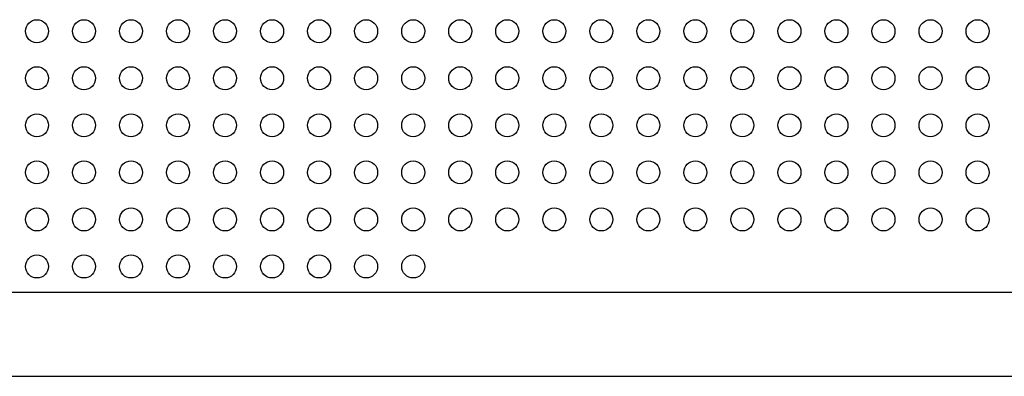
# Model space of a CAD drawing. Units: millimetres. Extents: x -63 to 73, y -53 to 61.
# Drawn here: x -25 to -16, y 12 to 15 of the extents above; entities that cross this region are included whole.
import ezdxf

# ---------------------------------------------------------------- set-up
doc = ezdxf.new("R2010")
doc.units = ezdxf.units.MM
doc.layers.add('GAIKEI', color=7, linetype='Continuous')

msp = doc.modelspace()

# ---------------------------------------------------------------- linework, layer by layer
at = {"layer": 'GAIKEI', "color": 1}
msp.add_line((-14.5704, 12.71531), (-27.8574, 12.71531), dxfattribs=at)
at = {"layer": 'GAIKEI', "color": 7}
msp.add_line((-54.25747, 11.91531), (-11.45734, 11.91531), dxfattribs=at)
at = {"layer": 'GAIKEI', "color": 1}
for centre in [(-25.3074, 15.21531), (-24.8574, 15.21531), (-24.4074, 15.21531), (-23.9574, 15.21531), (-23.5074, 15.21531), (-23.0574, 15.21531), (-22.6074, 15.21531), (-22.1574, 15.21531), (-21.7074, 15.21531), (-21.2574, 15.21531), (-20.8074, 15.21531), (-20.3574, 15.21531), (-19.9074, 15.21531), (-19.4574, 15.21531), (-19.0074, 15.21531), (-18.5574, 15.21531), (-18.1074, 15.21531), (-17.6574, 15.21531), (-17.2074, 15.21531), (-16.7574, 15.21531), (-16.3074, 15.21531), (-25.3074, 14.76531), (-24.8574, 14.76531), (-24.4074, 14.76531), (-23.9574, 14.76531), (-23.5074, 14.76531), (-23.0574, 14.76531), (-22.6074, 14.76531), (-22.1574, 14.76531), (-21.7074, 14.76531), (-21.2574, 14.76531), (-20.8074, 14.76531), (-20.3574, 14.76531), (-19.9074, 14.76531), (-19.4574, 14.76531), (-19.0074, 14.76531), (-18.5574, 14.76531), (-18.1074, 14.76531), (-17.6574, 14.76531), (-17.2074, 14.76531), (-16.7574, 14.76531), (-16.3074, 14.76531), (-25.3074, 14.31531), (-24.8574, 14.31531), (-24.4074, 14.31531), (-23.9574, 14.31531), (-23.5074, 14.31531), (-23.0574, 14.31531), (-22.6074, 14.31531), (-22.1574, 14.31531), (-21.7074, 14.31531), (-21.2574, 14.31531), (-20.8074, 14.31531), (-20.3574, 14.31531), (-19.9074, 14.31531), (-19.4574, 14.31531), (-19.0074, 14.31531), (-18.5574, 14.31531), (-18.1074, 14.31531), (-17.6574, 14.31531), (-17.2074, 14.31531), (-16.7574, 14.31531), (-16.3074, 14.31531), (-25.3074, 13.86531), (-24.8574, 13.86531), (-24.4074, 13.86531), (-23.9574, 13.86531), (-23.5074, 13.86531), (-23.0574, 13.86531), (-22.6074, 13.86531), (-22.1574, 13.86531), (-21.7074, 13.86531), (-21.2574, 13.86531), (-20.8074, 13.86531), (-20.3574, 13.86531), (-19.9074, 13.86531), (-19.4574, 13.86531), (-19.0074, 13.86531), (-18.5574, 13.86531), (-18.1074, 13.86531), (-17.6574, 13.86531), (-17.2074, 13.86531), (-16.7574, 13.86531), (-16.3074, 13.86531), (-25.3074, 13.41531), (-24.8574, 13.41531), (-24.4074, 13.41531), (-23.9574, 13.41531), (-23.5074, 13.41531), (-23.0574, 13.41531), (-22.6074, 13.41531), (-22.1574, 13.41531), (-21.7074, 13.41531), (-21.2574, 13.41531), (-20.8074, 13.41531), (-20.3574, 13.41531), (-19.9074, 13.41531), (-19.4574, 13.41531), (-19.0074, 13.41531), (-18.5574, 13.41531), (-18.1074, 13.41531), (-17.6574, 13.41531), (-17.2074, 13.41531), (-16.7574, 13.41531), (-16.3074, 13.41531), (-25.3074, 12.96531), (-24.8574, 12.96531), (-24.4074, 12.96531), (-23.9574, 12.96531), (-23.5074, 12.96531), (-23.0574, 12.96531), (-22.6074, 12.96531), (-22.1574, 12.96531), (-21.7074, 12.96531)]:
    msp.add_circle(centre, 0.11, dxfattribs=at)

doc.saveas('drawing.dxf')
